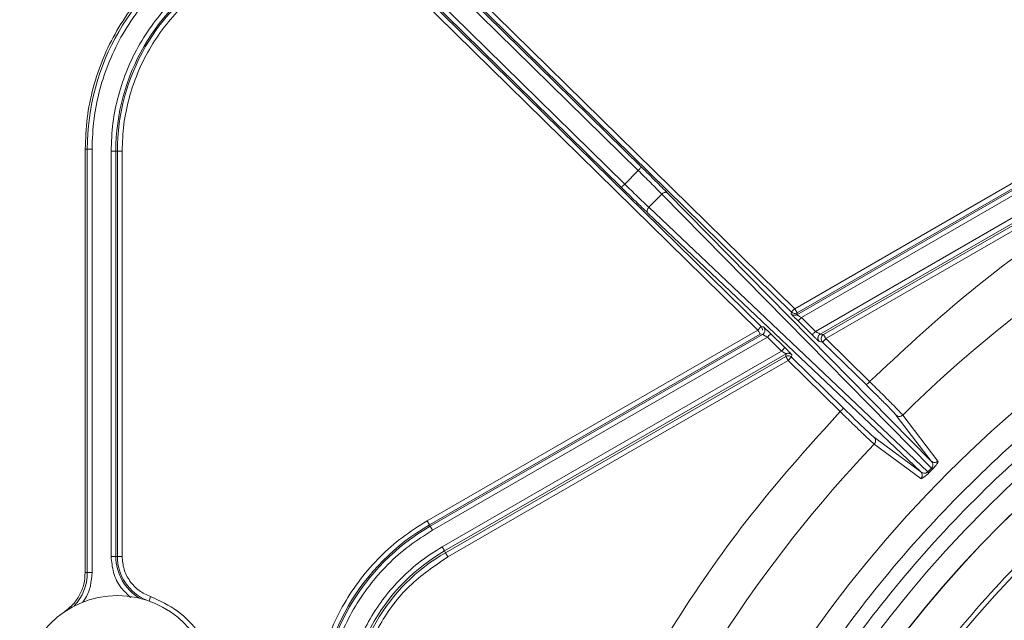
# Model space of a CAD drawing. Units: inches. Extents: x 5 to 209, y 1 to 133.
# Drawn here: x 81 to 85, y 115 to 117 of the extents above; entities that cross this region are included whole.
import ezdxf

# ---------------------------------------------------------------- set-up
doc = ezdxf.new("R2010")
doc.units = ezdxf.units.IN
doc.header["$MEASUREMENT"] = 0
doc.layers.add('TEXT', color=7, linetype='Continuous')
doc.dimstyles.new('SLDDIMSTYLE3', dxfattribs={"dimtxt": 0.18, "dimasz": 1.25, "dimexe": 0, "dimexo": 0.0625, "dimgap": 0, "dimtad": 0, "dimtih": 1, "dimtoh": 1, "dimdec": 0, "dimrnd": 1e-09, "dimzin": 0, "dimdsep": 46, "dimlunit": 5, "dimtxsty": 'Standard', "dimsah": 1, "dimcen": 0.09, "dimadec": 0, "dimazin": 0, "dimtfac": 1.25, "dimtdec": 0, "dimtofl": 0, "dimtmove": 0, "dimatfit": 3, "dimfxl": 1, "dimfrac": 2, "dimtolj": 1, "dimtzin": 0, "dimarcsym": 0})

msp = doc.modelspace()

# ---------------------------------------------------------------- linework, layer by layer
at = {"color": 7, "linetype": 'Continuous', "lineweight": 15}
for p, q in [((81.911214, 117.7397121), (83.1024304, 116.5696718)), ((83.0467769, 116.513011), (81.8398324, 117.6984999)), ((83.1162224, 116.5837133), (81.9618659, 117.7175489)), ((83.7387635, 115.9809252), (81.972104, 117.7161789)), ((81.985896, 117.7302205), (83.7525554, 115.9949667)), ((81.8464085, 117.6557662), (83.613068, 115.9205124)), ((81.84739, 117.6634883), (83.032985, 116.4989695)), ((83.599276, 115.9064709), (81.8326166, 117.6417246)), ((85.7212042, 117.1315667), (83.7525554, 115.9949667)), ((83.761415, 115.9701994), (85.7388268, 117.1118587)), ((85.7310452, 117.1145215), (83.7623964, 115.9779216)), ((83.7801121, 115.9582674), (85.7445993, 117.0924646)), ((85.7748886, 117.0183109), (83.8388725, 115.9005515)), ((85.7794807, 116.9982353), (83.8587834, 115.8893201)), ((83.8723204, 115.8875997), (85.775414, 116.9863513)), ((85.7852551, 116.9693062), (83.8821614, 115.8705545)), ((80.8068289, 116.6581309), (80.815425, 116.6581309)), ((80.8068289, 114.8986579), (80.8068289, 116.6581309)), ((80.815425, 114.8986579), (80.815425, 116.6581309)), ((80.8351071, 114.8986579), (80.8351071, 116.6581309)), ((80.9144707, 116.6490388), (80.9144707, 114.9661676)), ((80.9341527, 116.6490388), (80.9144707, 116.6490388)), ((80.9341527, 114.9661676), (80.9341527, 116.6490388)), ((80.9403496, 116.6490388), (80.9341527, 116.6490388)), ((80.9403496, 114.9661676), (80.9403496, 116.6490388)), ((80.9600316, 116.6490388), (80.9600316, 114.9661676)), ((83.1024304, 116.5696718), (83.0467769, 116.513011)), ((83.2009586, 116.4713434), (83.1468565, 116.4162622)), ((84.3206613, 115.3324754), (83.2009586, 116.4713434)), ((83.2246809, 116.4756311), (84.3196528, 115.3619172)), ((84.276168, 115.3176453), (83.142995, 116.3924668)), ((83.1468565, 116.4162622), (84.3056231, 115.3171651)), ((83.737782, 115.973203), (83.7387635, 115.9809252)), ((83.7525554, 115.9949667), (83.7623964, 115.9779216)), ((83.7623964, 115.9779216), (83.761415, 115.9701994)), ((83.8250806, 115.8865099), (83.7663202, 115.9442258)), ((83.7801121, 115.9582674), (83.8388725, 115.9005515)), ((83.599276, 115.9064709), (82.2262906, 115.1137773)), ((83.613068, 115.9205124), (83.6232257, 115.9192214)), ((83.6091171, 115.8894257), (82.2361316, 115.0967322)), ((83.6192747, 115.8881347), (82.23923, 115.0913655)), ((82.2490711, 115.0743204), (83.6391856, 115.8769034)), ((83.6192747, 115.8881347), (83.6114135, 115.8907528)), ((83.697946, 115.8191875), (83.6391856, 115.8769034)), ((83.6529775, 115.8909449), (83.7117379, 115.8332291)), ((83.8683695, 115.856513), (83.8548324, 115.8582334)), ((83.8587834, 115.8893201), (83.8723204, 115.8875997)), ((84.0500069, 115.6781045), (83.8683695, 115.856513)), ((83.8821614, 115.8705545), (84.0637988, 115.692146)), ((83.697946, 115.8191875), (82.2887529, 115.0055895)), ((83.7166431, 115.8072554), (82.2985939, 114.9885443)), ((82.3027231, 114.9813923), (83.7153351, 115.7969642)), ((83.7251762, 115.7799191), (82.3125642, 114.9643471)), ((83.7153351, 115.7969642), (83.7166431, 115.8072554)), ((83.7251762, 115.7799191), (83.7153351, 115.7969642)), ((83.9414035, 115.5675356), (83.7251762, 115.7799191)), ((83.7268703, 115.7995263), (83.7264193, 115.7995601)), ((83.7402761, 115.8042518), (83.7389681, 115.7939606)), ((83.7389681, 115.7939606), (83.9551955, 115.5815771)), ((84.3196528, 115.3619172), (84.1743087, 115.551956)), ((84.2010588, 115.5530983), (84.3472512, 115.3621338)), ((84.0835598, 115.4595527), (84.276168, 115.3176453)), ((84.2764464, 115.2900475), (84.0828896, 115.4327905)), ((84.3056231, 115.3171651), (84.3206613, 115.3324754)), ((84.3246419, 115.3285096), (84.3096596, 115.3132562)), ((82.2262906, 115.1137773), (82.2361316, 115.0967322)), ((82.23923, 115.0913655), (82.2361316, 115.0967322)), ((82.23923, 115.0913655), (82.2490711, 115.0743204)), ((82.2985939, 114.9885443), (82.2887529, 115.0055895)), ((80.9341527, 114.9661676), (80.9144707, 114.9661676)), ((80.9341527, 114.9661676), (80.9403496, 114.9661676)), ((80.9403496, 114.9661676), (80.9600316, 114.9661676)), ((82.2985939, 114.9885443), (82.3027231, 114.9813923)), ((82.3027231, 114.9813923), (82.3125642, 114.9643471)), ((80.8068289, 114.8986579), (80.815425, 114.8986579)), ((80.815425, 114.8986579), (80.8351071, 114.8986579))]:
    msp.add_line(p, q, dxfattribs=at)
at = {"color": 8, "linetype": 'Continuous', "lineweight": 15}
for p, q in [((84.1743087, 115.551956), (84.1735401, 115.5529609)), ((84.0825345, 115.4603082), (84.0835598, 115.4595527)), ((81.0719208, 114.7805753), (81.078369, 114.7988134))]:
    msp.add_line(p, q, dxfattribs=at)
at = {"color": 7, "linetype": 'Continuous', "lineweight": 15}
for centre, radius in [((88.0509234, 111.6534851), 5.1771654), ((88.0509234, 111.6534851), 4.9606299), ((88.0509234, 111.6534851), 4.8709447), ((88.0509234, 111.6534851), 4.8700787), ((88.0509234, 111.6534851), 4.6850394), ((80.9406872, 114.4093906), 0.3937008)]:
    msp.add_circle(centre, radius, dxfattribs=at)
for centre, radius, start, end in [((81.7910809, 116.6581309), 0.9756559, 120, 180), ((81.8068289, 116.6490388), 0.8726762, 120, 180), ((81.8068289, 116.6490388), 0.8664793, 120, 180), ((88.0509234, 111.6534851), 5.4798213, 113.0999648, 134.6321886), ((83.8821739, 115.8705529), 0.0196897, 120.0291203, 225.4847033), ((88.0509234, 111.6534851), 5.4798213, 136.3954585, 157.9321886), ((82.6965927, 114.2991901), 0.9209222, 120, 180), ((82.6965927, 114.2991901), 0.9147254, 120, 180), ((82.6965927, 114.2991901), 0.7959977, 120, 180), ((82.6965927, 114.2991901), 0.7877392, 120, 180)]:
    msp.add_arc(centre, radius, start, end, dxfattribs=at)
at = {"color": 8, "linetype": 'Continuous', "lineweight": 15}
for centre, radius, start, end in [((81.1375376, 114.9661676), 0.2033849, 180, 238.6983659), ((81.1375376, 114.9661676), 0.197188, 180, 247.7915852), ((80.6099786, 114.8986579), 0.2054465, 317.5458308, 0)]:
    msp.add_arc(centre, radius, start, end, dxfattribs=at)
at = {"color": 7, "linetype": 'Continuous', "lineweight": 15}
for points in [[(80.8068289, 116.6581309), (80.808454, 116.701077), (80.8117042, 116.7869692), (80.8378502, 116.9136017), (80.879094, 117.0358684), (80.9362778, 117.1516518), (81.0079572, 117.259066), (81.0932214, 117.3559175), (81.1898153, 117.4418769), (81.2625751, 117.4876377), (81.2989549, 117.5105181)], [(82.9721833, 111.6534851), (82.9768973, 111.8196864), (82.9863254, 112.152089), (83.062348, 112.645891), (83.1829017, 113.1301357), (83.351278, 113.6001594), (83.5646624, 114.0514355), (83.8213194, 114.4796181), (84.1186918, 114.8805835), (84.4539386, 115.2504702), (84.8238249, 115.5857159), (85.2247904, 115.8830921), (85.652973, 116.1397349), (86.1042491, 116.3531726), (86.5742728, 116.5213498), (87.0585175, 116.6426467), (87.5523195, 116.7158953), (88.0509234, 116.7403902), (88.5495273, 116.7158953), (89.0433294, 116.6426467), (89.527574, 116.5213498), (89.9975977, 116.3531726), (90.4488739, 116.1397349), (90.8770565, 115.8830921), (91.2780219, 115.5857159), (91.6479083, 115.2504702), (91.9831551, 114.8805835), (92.2805274, 114.4796181), (92.5371845, 114.0514355), (92.7505689, 113.6001594), (92.9189452, 113.1301357), (93.0394989, 112.645891), (93.1155215, 112.152089), (93.1249496, 111.8196864), (93.1296636, 111.6534851)], [(93.0706085, 111.6534851), (93.0659493, 111.8177538), (93.0566308, 112.1462912), (92.9814922, 112.6343514), (92.8623403, 113.1129653), (92.6959218, 113.5775236), (92.4850187, 114.0235524), (92.231346, 114.4467561), (91.9374314, 114.8430591), (91.6060829, 115.2086448), (91.2404975, 115.5399923), (90.8441945, 115.8339106), (90.4209908, 116.0875692), (89.974962, 116.2985251), (89.5104037, 116.4647467), (89.0317898, 116.5846332), (88.5437296, 116.6570301), (88.0509234, 116.6812401), (87.5581173, 116.6570301), (87.0700571, 116.5846332), (86.5914432, 116.4647467), (86.1268849, 116.2985251), (85.6808561, 116.0875692), (85.2576524, 115.8339106), (84.8613493, 115.5399923), (84.495764, 115.2086448), (84.1644154, 114.8430591), (83.8705009, 114.4467561), (83.6168282, 114.0235524), (83.4059251, 113.5775236), (83.2395066, 113.1129653), (83.1203547, 112.6343514), (83.0452161, 112.1462912), (83.0358976, 111.8177538), (83.0312384, 111.6534851)], [(80.815425, 116.6581309), (80.8157587, 116.6581309), (80.8164261, 116.6581309), (80.8209943, 116.6581309), (80.8274547, 116.6581309), (80.8325563, 116.6581309), (80.8351071, 116.6581309)], [(80.9403496, 116.6490388), (80.9406833, 116.6490388), (80.9413507, 116.6490388), (80.9459188, 116.6490388), (80.9523793, 116.6490388), (80.9574809, 116.6490388), (80.9600316, 116.6490388)], [(83.1024304, 116.5696718), (83.1042179, 116.5714916), (83.1077927, 116.5751311), (83.1123198, 116.5797401), (83.1155209, 116.5829991), (83.1159885, 116.5834753), (83.1162224, 116.5837133)], [(83.0467769, 116.513011), (83.0449895, 116.5111912), (83.0414146, 116.5075517), (83.0368875, 116.5029427), (83.0336865, 116.4996837), (83.0332188, 116.4992075), (83.032985, 116.4989695)], [(83.2009586, 116.4713434), (83.2024895, 116.4727113), (83.2055512, 116.475447), (83.2091097, 116.4768932), (83.210889, 116.4776162)], [(83.210889, 116.4776162), (83.2122269, 116.4779749), (83.2149028, 116.4786924), (83.2186832, 116.4785819), (83.2220903, 116.4776578), (83.2238174, 116.4763067), (83.2246809, 116.4756311)], [(83.142995, 116.3924668), (83.1422931, 116.3933346), (83.1408892, 116.3950703), (83.1399119, 116.3985367), (83.1397722, 116.4023988), (83.1404938, 116.4051385), (83.1408547, 116.4065084)], [(83.1408547, 116.4065084), (83.1415494, 116.4082492), (83.142939, 116.411731), (83.1455507, 116.4147518), (83.1468565, 116.4162622)], [(92.7553043, 111.6534851), (92.7509377, 111.8074355), (92.7422046, 112.1153363), (92.6717857, 112.5727397), (92.5601182, 113.0212902), (92.404153, 113.456668), (92.2064975, 113.8746801), (91.9687589, 114.2713009), (91.6933061, 114.6427107), (91.3827708, 114.9853326), (91.0401491, 115.295867), (90.6687392, 115.5713233), (90.2721184, 115.8090486), (89.8541063, 116.0067537), (89.4187286, 116.1625343), (88.9701781, 116.2748904), (88.5127747, 116.3427397), (88.0509234, 116.365429), (87.5890722, 116.3427397), (87.1316688, 116.2748904), (86.6831183, 116.1625343), (86.2477405, 116.0067537), (85.8297284, 115.8090486), (85.4331076, 115.5713233), (85.0616978, 115.295867), (84.7190761, 114.9853326), (84.4085407, 114.6427107), (84.133088, 114.2713009), (83.8953494, 113.8746801), (83.6976938, 113.456668), (83.5417287, 113.0212902), (83.4300612, 112.5727397), (83.3596422, 112.1153363), (83.3509091, 111.8074355), (83.3465426, 111.6534851)], [(83.746757, 115.9890634), (83.7456323, 115.9879183), (83.7433829, 115.9856282), (83.7408626, 115.9830623), (83.7391434, 115.981312), (83.7388901, 115.9810541), (83.7387635, 115.9809252)], [(83.7389063, 115.9807864), (83.7405521, 115.9794456), (83.7438437, 115.9767641), (83.7479973, 115.9758837), (83.7500741, 115.9754435)], [(83.7525554, 115.9949667), (83.7515542, 115.9939474), (83.7495519, 115.9919088), (83.7476886, 115.9900119), (83.746757, 115.9890634)], [(83.7500741, 115.9754435), (83.7522295, 115.9753516), (83.7565401, 115.975168), (83.7604443, 115.9770037), (83.7623964, 115.9779216)], [(83.751574, 115.9675642), (83.7503, 115.9676353), (83.7477522, 115.9677775), (83.7440831, 115.9689291), (83.7406583, 115.9706778), (83.7387408, 115.9723613), (83.737782, 115.973203)], [(83.7613689, 115.9701729), (83.7598219, 115.9694176), (83.7567278, 115.9679068), (83.7532919, 115.9676784), (83.751574, 115.9675642)], [(83.7801121, 115.9582674), (83.7783247, 115.9564476), (83.7747498, 115.952808), (83.7702227, 115.948199), (83.7670217, 115.94494), (83.766554, 115.9444639), (83.7663202, 115.9442258)], [(83.613068, 115.9205124), (83.6128341, 115.9202743), (83.6123665, 115.9197982), (83.6091654, 115.9165392), (83.6046383, 115.9119302), (83.6010635, 115.9082906), (83.599276, 115.9064709)], [(83.6091171, 115.8894257), (83.6089502, 115.8897147), (83.6086165, 115.8902927), (83.6063324, 115.8942488), (83.6031022, 115.8998437), (83.6005514, 115.9042618), (83.599276, 115.9064709)], [(83.618953, 115.9064709), (83.6188788, 115.9077742), (83.6187304, 115.910381), (83.6175265, 115.9141276), (83.6156994, 115.9176128), (83.6139451, 115.9195459), (83.613068, 115.9205124)], [(83.6192747, 115.8881347), (83.6206974, 115.8891068), (83.6235427, 115.8910509), (83.6266462, 115.8952406), (83.6287208, 115.9000243), (83.6289807, 115.9034613), (83.6291107, 115.9051799)], [(83.6291107, 115.9051799), (83.6290365, 115.9064833), (83.6288881, 115.90909), (83.6276842, 115.9128367), (83.6258571, 115.9163219), (83.6241028, 115.9182549), (83.6232257, 115.9192214)], [(83.8388725, 115.9005515), (83.8370851, 115.8987317), (83.8335102, 115.8950921), (83.8289832, 115.8904831), (83.8257821, 115.8872241), (83.8253144, 115.886748), (83.8250806, 115.8865099)], [(83.6391856, 115.8769034), (83.640973, 115.8787232), (83.6445479, 115.8823627), (83.6490749, 115.8869717), (83.652276, 115.8902307), (83.6527437, 115.8907069), (83.6529775, 115.8909449)], [(83.8587834, 115.8893201), (83.8573607, 115.8883481), (83.8545154, 115.8864039), (83.8514119, 115.8822143), (83.8493373, 115.8774306), (83.8490774, 115.8739935), (83.8489474, 115.872275)], [(83.8489474, 115.872275), (83.8490216, 115.8709716), (83.84917, 115.8683648), (83.8503739, 115.8646182), (83.852201, 115.861133), (83.8539553, 115.8592), (83.8548324, 115.8582334)], [(83.8683695, 115.856513), (83.8684961, 115.8566419), (83.8687494, 115.8568998), (83.8704686, 115.8586501), (83.8729889, 115.861216), (83.8752383, 115.8635061), (83.876363, 115.8646512)], [(83.8723204, 115.8875997), (83.8723957, 115.8874692), (83.8725464, 115.8872082), (83.873561, 115.8854509), (83.875057, 115.8828597), (83.8764222, 115.8804951), (83.8771048, 115.8793129)], [(83.876363, 115.8646512), (83.8772946, 115.8655997), (83.8791578, 115.8674966), (83.8811602, 115.8695352), (83.8821614, 115.8705545)], [(83.8771048, 115.8793129), (83.8779001, 115.8779353), (83.8794908, 115.8751802), (83.8812712, 115.8720964), (83.8821614, 115.8705545)], [(83.697946, 115.8191875), (83.6997334, 115.8210073), (83.7033083, 115.8246469), (83.7078354, 115.8292559), (83.7110364, 115.8325149), (83.7115041, 115.832991), (83.7117379, 115.8332291)], [(83.7264193, 115.7995601), (83.724476, 115.7995367), (83.7205894, 115.79949), (83.7170866, 115.7978061), (83.7153351, 115.7969642)], [(83.7166892, 115.8072819), (83.7182362, 115.8080373), (83.7213303, 115.809548), (83.7247662, 115.8097764), (83.7264841, 115.8098907)], [(83.7251762, 115.7799191), (83.7261774, 115.7809384), (83.7281797, 115.782977), (83.730043, 115.7848739), (83.7309746, 115.7858224)], [(83.7264841, 115.8098907), (83.727758, 115.8098196), (83.7303059, 115.8096773), (83.733975, 115.8085258), (83.7373998, 115.806777), (83.7393173, 115.8050936), (83.7402761, 115.8042518)], [(83.7389681, 115.7939606), (83.7371943, 115.7954151), (83.7336467, 115.7983242), (83.7291291, 115.7991256), (83.7268703, 115.7995263)], [(83.7309746, 115.7858224), (83.7320993, 115.7869675), (83.7343487, 115.7892576), (83.7368689, 115.7918235), (83.7385882, 115.7935738), (83.7388415, 115.7938317), (83.7389681, 115.7939606)], [(84.0637988, 115.692146), (84.0620114, 115.6903263), (84.0584365, 115.6866867), (84.0539095, 115.6820777), (84.0507084, 115.6788187), (84.0502407, 115.6783426), (84.0500069, 115.6781045)], [(83.9551955, 115.5815771), (83.9549616, 115.581339), (83.954494, 115.5808629), (83.9512929, 115.5776039), (83.9467658, 115.5729949), (83.943191, 115.5693553), (83.9414035, 115.5675356)], [(84.173554, 115.5529473), (84.175567, 115.5513861), (84.1795928, 115.5482638), (84.1872953, 115.5469644), (84.1950026, 115.5483484), (84.1990401, 115.551515), (84.2010588, 115.5530983)], [(84.0883306, 115.4462666), (84.0882655, 115.447571), (84.0881354, 115.4501797), (84.0869556, 115.4539281), (84.0851496, 115.457413), (84.0834062, 115.4593431), (84.0825345, 115.4603082)], [(84.0828896, 115.4327905), (84.0836957, 115.4337371), (84.0853077, 115.4356304), (84.0869874, 115.4389783), (84.0881023, 115.4425519), (84.0882545, 115.4450284), (84.0883306, 115.4462666)], [(84.3196528, 115.3619172), (84.3216738, 115.3603482), (84.3257157, 115.3572102), (84.3334552, 115.355917), (84.3411933, 115.3573317), (84.3452319, 115.3605331), (84.3472512, 115.3621338)], [(84.2761818, 115.3176316), (84.2770515, 115.316667), (84.2787909, 115.3147377), (84.2805925, 115.311256), (84.2817693, 115.3075119), (84.281899, 115.3049065), (84.2819639, 115.3036038)], [(84.2819639, 115.3036038), (84.2818867, 115.3023563), (84.2817324, 115.2998614), (84.2806012, 115.2962634), (84.2788973, 115.2928959), (84.2772634, 115.290997), (84.2764464, 115.2900475)], [(80.7202148, 114.7355688), (80.7328611, 114.7454781), (80.7581538, 114.7652966), (80.7853483, 114.8055216), (80.8034455, 114.8505781), (80.8057011, 114.8826313), (80.8068289, 114.8986579)]]:
    msp.add_open_spline(points, degree=3, dxfattribs=at)
for points, knots in [([(80.8351071, 116.6581309), (80.8367148, 116.7000196), (80.839915, 116.7834015), (80.8652921, 116.9063824), (80.9052992, 117.0249635), (80.9608026, 117.1374923), (81.0305036, 117.2418243), (81.1131925, 117.3357587), (81.2070062, 117.4192291), (81.2776178, 117.4636905), (81.313094, 117.4860286)], [0, 0, 0, 0, 0.12553353, 0.249882163, 0.374972864, 0.49999991, 0.625026956, 0.750117656, 0.874455712, 1, 1, 1, 1]), ([(81.3606498, 117.4218437), (81.3275377, 117.4009935), (81.2616258, 117.3594898), (81.1740527, 117.2815766), (81.0968646, 117.19389), (81.0318018, 117.0965009), (80.9799917, 116.9914604), (80.9426487, 116.8807734), (80.918957, 116.7659769), (80.9159709, 116.6881435), (80.9144707, 116.6490388)], [0, 0, 0, 0, 0.1255331461, 0.249882157, 0.3749728571, 0.4999999032, 0.6250269493, 0.7501176493, 0.8744553284, 1, 1, 1, 1]), ([(81.3834303, 117.3823868), (81.351888, 117.3624794), (81.2893581, 117.3230146), (81.2062434, 117.2492225), (81.1331754, 117.1660811), (81.0713697, 117.0736564), (81.0222306, 116.9739187), (80.9867602, 116.869066), (80.964415, 116.7601899), (80.9615013, 116.6863053), (80.9600316, 116.6490388)], [0, 0, 0, 0, 0.126106499, 0.249995427, 0.374704493, 0.5000001, 0.625295707, 0.750004772, 0.873905652, 1, 1, 1, 1]), ([(84.0637988, 115.692146), (84.1937134, 115.8136906), (84.4534062, 116.0566521), (84.8843346, 116.3716993), (85.3392884, 116.6511366), (85.6625215, 116.799427), (85.8243242, 116.8736576)], [0, 0, 0, 0, 0.250131596, 0.500000671, 0.749712361, 1, 1, 1, 1]), ([(83.1024304, 116.5696718), (83.1202642, 116.5520758), (83.1474255, 116.5252766), (83.1800021, 116.4926313), (83.1939126, 116.4785008), (83.2009586, 116.4713434)], [0, 0, 0, 0, 0.48546213, 0.73937413, 1, 1, 1, 1]), ([(83.2246809, 116.4756311), (83.2089447, 116.4915322), (83.1774724, 116.5233343), (83.136639, 116.563587), (83.1162224, 116.5837133)], [0, 0, 0, 0, 0.500000392, 1, 1, 1, 1]), ([(83.1468565, 116.4162622), (83.1395739, 116.4231787), (83.1251963, 116.4368335), (83.0919719, 116.4688194), (83.0646899, 116.4954957), (83.0467769, 116.513011)], [0, 0, 0, 0, 0.26062587, 0.51453787, 1, 1, 1, 1]), ([(83.142995, 116.3924668), (83.1268143, 116.4079153), (83.0944528, 116.4388122), (83.0534742, 116.4789171), (83.032985, 116.4989695)], [0, 0, 0, 0, 0.500000392, 1, 1, 1, 1]), ([(83.7663202, 115.9442258), (83.7625788, 115.947914), (83.7551719, 115.9552157), (83.7458745, 115.964564), (83.7390778, 115.9715484), (83.7382166, 115.9726481), (83.737782, 115.973203)], [0, 0, 0, 0, 0.252701414, 0.500290903, 0.747842699, 1, 1, 1, 1]), ([(83.761369, 115.9701729), (83.7614826, 115.9700648), (83.7617087, 115.96985), (83.7631179, 115.9688805), (83.7638182, 115.9683987)], [0, 0, 0, 0, 0.503053959, 1, 1, 1, 1]), ([(83.7638182, 115.9683987), (83.7647613, 115.9677902), (83.7667106, 115.9665323), (83.7705803, 115.9640674), (83.7751147, 115.9612999), (83.7783034, 115.9593649), (83.7801121, 115.9582674)], [0, 0, 0, 0, 0.241797305, 0.499807334, 0.716275656, 1, 1, 1, 1]), ([(83.6232257, 115.9192214), (83.6238288, 115.9187573), (83.625024, 115.9178375), (83.6321979, 115.9110992), (83.6417576, 115.9019251), (83.6492123, 115.8946297), (83.6529775, 115.8909449)], [0, 0, 0, 0, 0.252137982, 0.499715303, 0.747312603, 1, 1, 1, 1]), ([(83.8388725, 115.9005515), (83.8403857, 115.8996414), (83.8427666, 115.8982096), (83.8473475, 115.8955404), (83.8513789, 115.8931813), (83.8548207, 115.8912688), (83.8568584, 115.8901835), (83.8582621, 115.8894106), (83.8586053, 115.889351), (83.8587834, 115.8893201)], [0, 0, 0, 0, 0.1604390562, 0.2524370498, 0.4996894956, 0.6312691848, 0.7478275056, 0.8691475731, 1, 1, 1, 1]), ([(83.6391856, 115.8769034), (83.6376723, 115.8778134), (83.6352914, 115.8792453), (83.6307106, 115.8819145), (83.6266792, 115.8842736), (83.6232374, 115.8861861), (83.6211997, 115.8872714), (83.619796, 115.8880442), (83.6194528, 115.8881038), (83.6192747, 115.8881347)], [0, 0, 0, 0, 0.160439052, 0.25243705, 0.499689496, 0.631269187, 0.747827506, 0.869147574, 1, 1, 1, 1]), ([(83.8548324, 115.8582334), (83.8542293, 115.8586975), (83.8530341, 115.8596174), (83.8458602, 115.8663557), (83.8363005, 115.8755298), (83.8288458, 115.8828251), (83.8250806, 115.8865099)], [0, 0, 0, 0, 0.252137982, 0.499715303, 0.747312603, 1, 1, 1, 1]), ([(83.7142399, 115.8090562), (83.7132968, 115.8096647), (83.7113475, 115.8109225), (83.7074778, 115.8133875), (83.7029434, 115.816155), (83.6997547, 115.8180899), (83.697946, 115.8191875)], [0, 0, 0, 0, 0.241797305, 0.499807334, 0.716275655, 1, 1, 1, 1]), ([(83.7117379, 115.8332291), (83.7154793, 115.8295409), (83.7228862, 115.8222392), (83.7321836, 115.8128909), (83.7389803, 115.8059065), (83.7398415, 115.8048068), (83.7402761, 115.8042518)], [0, 0, 0, 0, 0.252701414, 0.500290903, 0.747842699, 1, 1, 1, 1]), ([(83.7166891, 115.807282), (83.7165754, 115.8073901), (83.7163494, 115.8076048), (83.7149402, 115.8085744), (83.7142399, 115.8090562)], [0, 0, 0, 0, 0.503053959, 1, 1, 1, 1]), ([(84.2010583, 115.5530979), (84.1973267, 115.5572958), (84.1900682, 115.5654613), (84.1580173, 115.598288), (84.1151921, 115.6413158), (84.0813467, 115.6747904), (84.0637988, 115.692146)], [0, 0, 0, 0, 0.257053923, 0.500002368, 0.740765104, 1, 1, 1, 1]), ([(84.1735401, 115.5529609), (84.1703397, 115.5566176), (84.1639399, 115.5639299), (84.1348983, 115.5936979), (84.0957476, 115.6330112), (84.0652554, 115.6630718), (84.0500069, 115.6781045)], [0, 0, 0, 0, 0.250040032, 0.5, 0.749959968, 1, 1, 1, 1]), ([(82.7914891, 113.7856894), (82.8627481, 113.9487425), (83.0051914, 114.2746774), (83.2764316, 114.7345712), (83.5838374, 115.1712512), (83.8221233, 115.4353393), (83.9414035, 115.5675356)], [0, 0, 0, 0, 0.250131652, 0.500000672, 0.749712243, 1, 1, 1, 1]), ([(83.9414029, 115.5675349), (83.9590702, 115.5503014), (83.9931463, 115.5170617), (84.0369351, 115.4750152), (84.0703317, 115.443558), (84.0786263, 115.4364472), (84.0828906, 115.4327915)], [0, 0, 0, 0, 0.259230754, 0.499997611, 0.742942066, 1, 1, 1, 1]), ([(83.9551955, 115.5815771), (83.9704992, 115.5666006), (84.0011019, 115.5366525), (84.041111, 115.4982131), (84.0713951, 115.4697101), (84.078821, 115.4634425), (84.0825345, 115.4603082)], [0, 0, 0, 0, 0.250040032, 0.5, 0.749959968, 1, 1, 1, 1]), ([(84.325882, 115.3435385), (84.3257186, 115.3473451), (84.3253914, 115.3549666), (84.321567, 115.3595987), (84.3196528, 115.3619172)], [0, 0, 0, 0, 0.499466552, 1, 1, 1, 1]), ([(84.320648, 115.3324884), (84.3216591, 115.331486), (84.3236813, 115.3294812), (84.3243212, 115.3288339), (84.3246412, 115.3285103)], [0, 0, 0, 0, 0.499999998, 1, 1, 1, 1]), ([(84.3206613, 115.3324754), (84.3215241, 115.3335141), (84.3231932, 115.3355232), (84.325172, 115.3394888), (84.3255941, 115.3418963), (84.325882, 115.3435385)], [0, 0, 0, 0, 0.253850318, 0.49105784, 1, 1, 1, 1]), ([(84.3472512, 115.3621338), (84.3474893, 115.3612072), (84.3479655, 115.3593547), (84.3448846, 115.3529359), (84.3391883, 115.3447714), (84.3316819, 115.335884), (84.3270078, 115.3309879), (84.3246419, 115.3285096)], [0, 0, 0, 0, 0.249908052, 0.499650465, 0.750093423, 0.873505581, 1, 1, 1, 1]), ([(84.276168, 115.3176453), (84.2785543, 115.3157439), (84.2833213, 115.3119454), (84.2911288, 115.3118532), (84.2950279, 115.3118071)], [0, 0, 0, 0, 0.500584818, 1, 1, 1, 1]), ([(84.3096596, 115.3132562), (84.3072244, 115.3108464), (84.3024129, 115.3060851), (84.2936617, 115.298421), (84.2856001, 115.2925785), (84.2792379, 115.2893833), (84.2773771, 115.2898261), (84.2764464, 115.2900475)], [0, 0, 0, 0, 0.12648454, 0.249902781, 0.500351202, 0.750094244, 1, 1, 1, 1]), ([(84.2950279, 115.3118071), (84.2966232, 115.3121358), (84.298958, 115.3126167), (84.3027415, 115.3147002), (84.3046397, 115.3163239), (84.3056231, 115.3171651)], [0, 0, 0, 0, 0.509756092, 0.746020548, 1, 1, 1, 1]), ([(84.3056287, 115.3171595), (84.3066427, 115.316173), (84.3086706, 115.3141998), (84.3093125, 115.3135879), (84.3096335, 115.313282)], [0, 0, 0, 0, 0.499999998, 1, 1, 1, 1]), ([(82.2262906, 115.1137773), (82.1913881, 115.0917998), (82.1219126, 115.0480522), (82.0296049, 114.9659265), (81.9482436, 114.8734991), (81.8796631, 114.7708447), (81.8250519, 114.660125), (81.7856899, 114.5434536), (81.7607173, 114.4224505), (81.7575698, 114.340409), (81.7559884, 114.2991901)], [0, 0, 0, 0, 0.125533442, 0.249882162, 0.374972862, 0.499999908, 0.625026954, 0.750117654, 0.874455624, 1, 1, 1, 1]), ([(81.8015494, 114.2991901), (81.8030546, 114.3384088), (81.8060509, 114.4164763), (81.8298105, 114.5316188), (81.8672677, 114.6426421), (81.9192335, 114.7479987), (81.984492, 114.8456809), (82.0619105, 114.9336281), (82.1497448, 115.0117785), (82.2158559, 115.0534061), (82.2490711, 115.0743204)], [0, 0, 0, 0, 0.125533163, 0.249882157, 0.374972857, 0.499999903, 0.62502695, 0.75011765, 0.874455346, 1, 1, 1, 1]), ([(82.2887529, 115.0055895), (82.258373, 114.986415), (82.1981417, 114.9483996), (82.1180791, 114.8773217), (82.0476943, 114.7972323), (81.9881597, 114.7082041), (81.9408262, 114.6121316), (81.906661, 114.5111351), (81.8851336, 114.4062606), (81.8823282, 114.3350908), (81.880913, 114.2991901)], [0, 0, 0, 0, 0.126094116, 0.249995224, 0.374704289, 0.499999896, 0.625295504, 0.750004569, 0.87389327, 1, 1, 1, 1]), ([(80.9600316, 114.9661676), (80.961657, 114.9479426), (80.9649075, 114.9114958), (80.9905697, 114.8622456), (81.0284492, 114.8216343), (81.0617281, 114.8064208), (81.078369, 114.7988134)], [0, 0, 0, 0, 0.250021079, 0.5, 0.749978921, 1, 1, 1, 1]), ([(82.3125642, 114.9643471), (82.2570151, 114.9264227), (82.1459169, 114.8505737), (82.024743, 114.6870828), (81.9437427, 114.5003976), (81.9336046, 114.3662592), (81.9285356, 114.2991901)], [0, 0, 0, 0, 0.24999972, 0.5, 0.75000028, 1, 1, 1, 1]), ([(81.078369, 114.7988134), (81.1170912, 114.7811114), (81.1945291, 114.7457105), (81.2826724, 114.6512106), (81.3423866, 114.5366084), (81.3499503, 114.4517989), (81.3537324, 114.4093906)], [0, 0, 0, 0, 0.250021079, 0.5, 0.749978921, 1, 1, 1, 1])]:
    msp.add_open_spline(points, degree=3, knots=knots, dxfattribs=at)
at = {"color": 8, "linetype": 'Continuous', "lineweight": 15}
for points, knots in [([(80.9144707, 114.9661676), (80.9165906, 114.9433661), (80.92083, 114.8977669), (80.9504952, 114.8372609), (80.9818914, 114.8083868), (80.9964313, 114.7950149)], [0, 0, 0, 0, 0.349373924, 0.698688937, 1, 1, 1, 1]), ([(80.7966996, 114.7757942), (80.800882, 114.7814547), (80.8158991, 114.8017794), (80.8308433, 114.8439031), (80.8336824, 114.8803623), (80.8351071, 114.8986579)], [0, 0, 0, 0, 0.161291362, 0.579128089, 1, 1, 1, 1])]:
    msp.add_open_spline(points, degree=3, knots=knots, dxfattribs=at)

# ---------------------------------------------------------------- leaders
at = {"layer": 'TEXT'}
msp.add_leader([(111.7015915, 114.1475319), (75.9558132, 129.0357338), (73.8825845, 129.0357338)], dimstyle='SLDDIMSTYLE3', dxfattribs=at)

doc.saveas('drawing.dxf')
